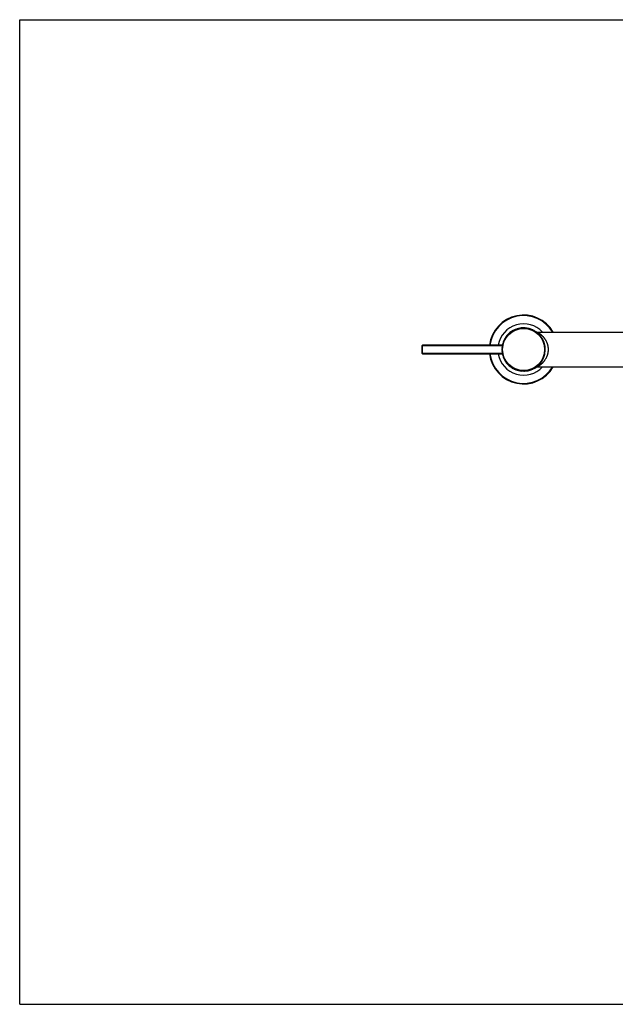
# Model space of a CAD drawing. Units: inches. Extents: x 0 to 11, y 0 to 8.5.
# Drawn here: x 0 to 5.1, y 0 to 8.5 of the extents above; entities that cross this region are included whole.
import ezdxf

# ---------------------------------------------------------------- set-up
doc = ezdxf.new("R2010")
doc.units = ezdxf.units.IN
doc.header["$LTSCALE"] = 0.605
doc.header["$MEASUREMENT"] = 0
doc.layers.get('0').update_dxf_attribs({"linetype": 'CONTINUOUS'})

msp = doc.modelspace()

# ---------------------------------------------------------------- linework, layer by layer
at = {"color": 7, "linetype": 'CONTINUOUS'}
for p, q in [((0, 0), (0, 8.5)), ((0, 8.5), (11, 8.5)), ((4.214, 5.7815), (4.2141, 5.7754)), ((4.223, 5.7846), (4.2168, 5.7845)), ((4.2233, 5.7907), (4.223, 5.7846)), ((4.2325, 5.7932), (4.2264, 5.7935)), ((4.2332, 5.7992), (4.2325, 5.7932)), ((4.2425, 5.801), (4.2365, 5.8018)), ((4.2438, 5.807), (4.2425, 5.801)), ((4.2532, 5.8082), (4.2471, 5.8093)), ((4.2548, 5.8141), (4.2532, 5.8082)), ((4.2642, 5.8146), (4.2583, 5.8161)), ((4.2663, 5.8204), (4.2642, 5.8146)), ((4.2757, 5.8202), (4.2699, 5.8222)), ((4.2782, 5.8258), (4.2757, 5.8202)), ((4.2876, 5.825), (4.2819, 5.8274)), ((4.2904, 5.8304), (4.2876, 5.825)), ((4.2998, 5.829), (4.2943, 5.8317)), ((4.3029, 5.8342), (4.2998, 5.829)), ((4.3122, 5.832), (4.3069, 5.8352)), ((4.3157, 5.837), (4.3122, 5.832)), ((4.3248, 5.8343), (4.3197, 5.8377)), ((4.3287, 5.839), (4.3248, 5.8343)), ((4.3375, 5.8356), (4.3327, 5.8394)), ((4.3417, 5.8401), (4.3375, 5.8356)), ((4.3503, 5.8361), (4.3458, 5.8402)), ((4.3548, 5.8402), (4.3503, 5.8361)), ((4.3631, 5.8356), (4.3589, 5.8401)), ((4.3679, 5.8394), (4.3631, 5.8356)), ((4.3758, 5.8343), (4.3719, 5.839)), ((4.3808, 5.8377), (4.3758, 5.8343)), ((4.3884, 5.832), (4.3849, 5.837)), ((4.3937, 5.8352), (4.3884, 5.832)), ((4.4008, 5.829), (4.3976, 5.8342)), ((4.4063, 5.8317), (4.4008, 5.829)), ((4.413, 5.825), (4.4102, 5.8304)), ((4.4186, 5.8274), (4.413, 5.825)), ((4.4248, 5.8202), (4.4224, 5.8258)), ((4.4306, 5.8222), (4.4248, 5.8202)), ((4.4363, 5.8146), (4.4343, 5.8204)), ((4.4423, 5.8161), (4.4363, 5.8146)), ((4.4474, 5.8082), (4.4458, 5.8141)), ((4.4534, 5.8093), (4.4474, 5.8082)), ((4.458, 5.801), (4.4568, 5.807)), ((4.4641, 5.8018), (4.458, 5.801)), ((4.4681, 5.7932), (4.4673, 5.7992)), ((4.4742, 5.7935), (4.4681, 5.7932)), ((4.4705, 5.8028), (5.4301, 5.8028)), ((4.4776, 5.7846), (4.4773, 5.7907)), ((4.4837, 5.7845), (4.4776, 5.7846)), ((4.4865, 5.7754), (4.4866, 5.7815)), ((4.1724, 5.6971), (4.1673, 5.6937)), ((4.1695, 5.7025), (4.1724, 5.6971)), ((4.176, 5.7094), (4.1706, 5.7064)), ((4.1734, 5.715), (4.176, 5.7094)), ((4.1803, 5.7214), (4.1748, 5.7188)), ((4.1782, 5.7271), (4.1803, 5.7214)), ((4.1855, 5.7331), (4.1798, 5.7309)), ((4.1838, 5.739), (4.1855, 5.7331)), ((4.1915, 5.7444), (4.1857, 5.7426)), ((4.1902, 5.7504), (4.1915, 5.7444)), ((4.1983, 5.7553), (4.1924, 5.7538)), ((4.1974, 5.7613), (4.1983, 5.7553)), ((4.2058, 5.7656), (4.1998, 5.7646)), ((4.2053, 5.7717), (4.2058, 5.7656)), ((4.2141, 5.7754), (4.208, 5.7748)), ((4.4926, 5.7748), (4.4865, 5.7754)), ((4.4947, 5.7656), (4.4952, 5.7717)), ((4.5008, 5.7646), (4.4947, 5.7656)), ((4.5023, 5.7553), (4.5032, 5.7613)), ((4.5082, 5.7538), (4.5023, 5.7553)), ((4.509, 5.7444), (4.5104, 5.7504)), ((4.5149, 5.7426), (4.509, 5.7444)), ((4.515, 5.7331), (4.5168, 5.739)), ((4.5207, 5.7309), (4.515, 5.7331)), ((4.5202, 5.7214), (4.5224, 5.7271)), ((4.5258, 5.7188), (4.5202, 5.7214)), ((4.5246, 5.7094), (4.5272, 5.715)), ((4.5299, 5.7064), (4.5246, 5.7094)), ((4.5281, 5.6971), (4.5311, 5.7025)), ((4.5333, 5.6937), (4.5281, 5.6971)), ((3.4728, 5.6843), (3.4728, 5.6213)), ((4.1693, 5.6843), (3.4728, 5.6843)), ((3.4728, 5.6213), (4.1693, 5.6213)), ((3.4788, 5.6153), (3.4788, 5.6903)), ((4.1666, 5.6903), (3.4788, 5.6903)), ((3.4788, 5.6153), (4.1666, 5.6153)), ((4.1671, 5.6592), (4.1628, 5.6548)), ((4.1628, 5.6507), (4.1671, 5.6464)), ((4.1631, 5.6638), (4.1671, 5.6592)), ((4.1671, 5.6464), (4.1631, 5.6417)), ((4.168, 5.6719), (4.1634, 5.6679)), ((4.1634, 5.6376), (4.168, 5.6336)), ((4.1643, 5.6768), (4.168, 5.6719)), ((4.168, 5.6336), (4.1643, 5.6287)), ((4.1698, 5.6846), (4.1649, 5.6809)), ((4.1649, 5.6246), (4.1698, 5.6209)), ((4.1665, 5.6897), (4.1698, 5.6846)), ((4.1698, 5.6209), (4.1665, 5.6158)), ((4.1673, 5.6118), (4.1724, 5.6084)), ((4.5281, 5.6084), (4.5333, 5.6118)), ((4.5308, 5.6846), (4.5341, 5.6897)), ((4.5357, 5.6809), (4.5308, 5.6846)), ((4.5308, 5.6209), (4.5357, 5.6246)), ((4.5341, 5.6158), (4.5308, 5.6209)), ((4.5326, 5.6719), (4.5362, 5.6768)), ((4.5372, 5.6679), (4.5326, 5.6719)), ((4.5326, 5.6336), (4.5372, 5.6376)), ((4.5362, 5.6287), (4.5326, 5.6336)), ((4.5335, 5.6592), (4.5375, 5.6638)), ((4.5378, 5.6548), (4.5335, 5.6592)), ((4.5335, 5.6464), (4.5378, 5.6507)), ((4.5375, 5.6417), (4.5335, 5.6464)), ((4.1724, 5.6084), (4.1695, 5.603)), ((4.1706, 5.5991), (4.176, 5.5961)), ((4.176, 5.5961), (4.1734, 5.5906)), ((4.1748, 5.5867), (4.1803, 5.5841)), ((4.1803, 5.5841), (4.1782, 5.5784)), ((4.1798, 5.5746), (4.1855, 5.5724)), ((4.1855, 5.5724), (4.1838, 5.5665)), ((4.1857, 5.5629), (4.1915, 5.5611)), ((4.1915, 5.5611), (4.1902, 5.5551)), ((4.1924, 5.5517), (4.1983, 5.5503)), ((4.1983, 5.5503), (4.1974, 5.5442)), ((4.1998, 5.5409), (4.2058, 5.5399)), ((4.2058, 5.5399), (4.2053, 5.5338)), ((4.208, 5.5307), (4.2141, 5.5301)), ((4.2141, 5.5301), (4.214, 5.524)), ((4.4865, 5.5301), (4.4926, 5.5307)), ((4.4866, 5.524), (4.4865, 5.5301)), ((4.4947, 5.5399), (4.5008, 5.5409)), ((4.4952, 5.5338), (4.4947, 5.5399)), ((4.5023, 5.5503), (4.5082, 5.5517)), ((4.5032, 5.5442), (4.5023, 5.5503)), ((4.509, 5.5611), (4.5149, 5.5629)), ((4.5104, 5.5551), (4.509, 5.5611)), ((4.515, 5.5724), (4.5207, 5.5746)), ((4.5168, 5.5665), (4.515, 5.5724)), ((4.5202, 5.5841), (4.5258, 5.5867)), ((4.5224, 5.5784), (4.5202, 5.5841)), ((4.5246, 5.5961), (4.5299, 5.5991)), ((4.5272, 5.5906), (4.5246, 5.5961)), ((4.5311, 5.603), (4.5281, 5.6084)), ((4.2168, 5.521), (4.223, 5.5209)), ((4.223, 5.5209), (4.2233, 5.5148)), ((4.2264, 5.5121), (4.2325, 5.5123)), ((4.2325, 5.5123), (4.2332, 5.5063)), ((4.2365, 5.5038), (4.2425, 5.5045)), ((4.2425, 5.5045), (4.2438, 5.4985)), ((4.2471, 5.4962), (4.2532, 5.4973)), ((4.2532, 5.4973), (4.2548, 5.4914)), ((4.2583, 5.4894), (4.2642, 5.4909)), ((4.2642, 5.4909), (4.2663, 5.4851)), ((4.2699, 5.4833), (4.2757, 5.4853)), ((4.2757, 5.4853), (4.2782, 5.4797)), ((4.2819, 5.4782), (4.2876, 5.4805)), ((4.2876, 5.4805), (4.2904, 5.4751)), ((4.2943, 5.4738), (4.2998, 5.4766)), ((4.2998, 5.4766), (4.3029, 5.4713)), ((4.3069, 5.4703), (4.3122, 5.4735)), ((4.3122, 5.4735), (4.3157, 5.4685)), ((4.3197, 5.4678), (4.3248, 5.4712)), ((4.3248, 5.4712), (4.3287, 5.4665)), ((4.3327, 5.4661), (4.3375, 5.4699)), ((4.3375, 5.4699), (4.3417, 5.4655)), ((4.3458, 5.4653), (4.3503, 5.4695)), ((4.3503, 5.4695), (4.3548, 5.4653)), ((4.3589, 5.4655), (4.3631, 5.4699)), ((4.3631, 5.4699), (4.3679, 5.4661)), ((4.3719, 5.4665), (4.3758, 5.4712)), ((4.3758, 5.4712), (4.3808, 5.4678)), ((4.3849, 5.4685), (4.3884, 5.4735)), ((4.3884, 5.4735), (4.3937, 5.4703)), ((4.3976, 5.4713), (4.4008, 5.4766)), ((4.4008, 5.4766), (4.4063, 5.4738)), ((4.4102, 5.4751), (4.413, 5.4805)), ((4.413, 5.4805), (4.4186, 5.4782)), ((4.4224, 5.4797), (4.4248, 5.4853)), ((4.4248, 5.4853), (4.4306, 5.4833)), ((4.4343, 5.4851), (4.4363, 5.4909)), ((4.4363, 5.4909), (4.4423, 5.4894)), ((4.4458, 5.4914), (4.4474, 5.4973)), ((4.4474, 5.4973), (4.4534, 5.4962)), ((4.4568, 5.4985), (4.458, 5.5045)), ((4.458, 5.5045), (4.4641, 5.5038)), ((4.4673, 5.5063), (4.4681, 5.5123)), ((4.4681, 5.5123), (4.4742, 5.5121)), ((4.4705, 5.5028), (5.3793, 5.5028)), ((4.4773, 5.5148), (4.4776, 5.5209)), ((4.4776, 5.5209), (4.4837, 5.521)), ((0, 0), (11, 0))]:
    msp.add_line(p, q, dxfattribs=at)
msp.add_circle((4.3503, 5.6528), 0.1815, dxfattribs=at)
for centre, radius, start, end in [((4.3503, 5.6528), 0.297, 30.33672, 172.746), ((4.3503, 5.6528), 0.2926, 30.84417, 172.63542), ((4.3503, 5.6528), 0.2216, 42.59471, 170.25829), ((4.3503, 5.6528), 0.1875, 248.62845, 151.37155), ((4.4705, 5.8268), 0.024, 236.19138, 270), ((4.3503, 5.6528), 0.1875, 151.37523, 168.62477), ((3.4788, 5.6843), 0.006, 90, 180), ((3.4788, 5.6213), 0.006, 180, 270), ((4.3503, 5.6528), 0.297, 187.254, 329.66328), ((4.3503, 5.6528), 0.2926, 187.36458, 329.15583), ((4.3503, 5.6528), 0.2216, 189.74171, 317.40529), ((4.3503, 5.6528), 0.1875, 179.37523, 180.62477), ((4.3503, 5.6528), 0.1875, 175.37523, 176.62477), ((4.3503, 5.6528), 0.1875, 183.37523, 184.62477), ((4.3503, 5.6528), 0.1875, 171.37523, 172.62477), ((4.3503, 5.6528), 0.1875, 187.37523, 188.62477), ((4.3503, 5.6528), 0.1875, 191.37523, 208.62477), ((4.3503, 5.6528), 0.1875, 208.62845, 228.62477), ((4.3503, 5.6528), 0.1875, 228.62845, 248.62477), ((4.4705, 5.4788), 0.024, 90, 123.80749)]:
    msp.add_arc(centre, radius, start, end, dxfattribs=at)
for points, knots in [([(4.4705, 5.8028), (4.4705, 5.8028), (4.4705, 5.8028), (4.4705, 5.8028), (4.4705, 5.8028), (4.4705, 5.8028), (4.4705, 5.8028), (4.4705, 5.8028), (4.4705, 5.8028), (4.4705, 5.8027), (4.4705, 5.8027), (4.4705, 5.8027), (4.4705, 5.8027), (4.4706, 5.8027), (4.4706, 5.8027), (4.4706, 5.8027), (4.4706, 5.8027), (4.4706, 5.8027), (4.4707, 5.8027), (4.4707, 5.8027), (4.4707, 5.8026), (4.4708, 5.8026), (4.4709, 5.8025), (4.471, 5.8025), (4.4711, 5.8024), (4.4712, 5.8024), (4.4713, 5.8023), (4.4715, 5.8022), (4.4717, 5.8021), (4.4719, 5.8019), (4.4723, 5.8017), (4.4727, 5.8014), (4.4731, 5.8012), (4.4736, 5.8009), (4.4741, 5.8006), (4.4747, 5.8002), (4.4753, 5.7999), (4.4761, 5.7993), (4.4772, 5.7986), (4.4786, 5.7977), (4.4801, 5.7967), (4.4817, 5.7956), (4.4833, 5.7945), (4.4851, 5.7933), (4.4869, 5.792), (4.4887, 5.7906), (4.4906, 5.7892), (4.4925, 5.7877), (4.4945, 5.7861), (4.4972, 5.784), (4.5006, 5.7811), (4.5047, 5.7774), (4.5088, 5.7735), (4.513, 5.7693), (4.5164, 5.7656), (4.5192, 5.7625), (4.5219, 5.7594), (4.5253, 5.7552), (4.5292, 5.75), (4.5331, 5.7446), (4.5368, 5.7389), (4.5403, 5.7329), (4.5437, 5.7267), (4.5468, 5.7202), (4.5498, 5.7135), (4.552, 5.7077), (4.5536, 5.7029), (4.5548, 5.6993), (4.5559, 5.6956), (4.5569, 5.6919), (4.5578, 5.6881), (4.5586, 5.6843), (4.5593, 5.6805), (4.56, 5.6766), (4.5605, 5.6726), (4.561, 5.6687), (4.5613, 5.6647), (4.5617, 5.6594), (4.5618, 5.6554), (4.5618, 5.6528)], [0, 0, 0, 0, 0.000001, 0.000002, 0.000005, 0.000009, 0.000014, 0.00002, 0.000036, 0.000056, 0.000081, 0.00011, 0.000144, 0.000225, 0.000324, 0.00044, 0.000575, 0.000727, 0.000896, 0.001083, 0.001287, 0.001748, 0.002278, 0.002877, 0.003543, 0.004277, 0.005077, 0.005944, 0.006876, 0.008936, 0.01125, 0.013815, 0.016625, 0.019672, 0.022947, 0.026443, 0.030152, 0.034065, 0.042475, 0.051611, 0.061419, 0.071846, 0.082848, 0.09438, 0.106402, 0.118878, 0.131771, 0.145052, 0.158696, 0.172683, 0.201609, 0.231692, 0.262822, 0.294923, 0.327932, 0.344763, 0.361804, 0.3965, 0.431997, 0.468275, 0.505319, 0.543115, 0.581651, 0.620911, 0.660874, 0.701512, 0.722074, 0.74279, 0.763652, 0.784654, 0.805787, 0.827041, 0.848406, 0.86987, 0.891422, 0.913047, 0.934733, 0.956464, 1, 1, 1, 1]), ([(4.5618, 5.6528), (4.5618, 5.6501), (4.5617, 5.6448), (4.561, 5.6368), (4.56, 5.6289), (4.5589, 5.6225), (4.5578, 5.6174), (4.5569, 5.6136), (4.5559, 5.6099), (4.5548, 5.6062), (4.5536, 5.6026), (4.552, 5.5978), (4.5498, 5.592), (4.5468, 5.5853), (4.5427, 5.5768), (4.538, 5.5686), (4.5331, 5.5609), (4.5292, 5.5555), (4.5253, 5.5503), (4.5212, 5.5453), (4.5171, 5.5407), (4.513, 5.5362), (4.5088, 5.532), (4.5047, 5.5281), (4.5012, 5.525), (4.4985, 5.5227), (4.4958, 5.5204), (4.4932, 5.5183), (4.4906, 5.5163), (4.4887, 5.5149), (4.4869, 5.5135), (4.4851, 5.5122), (4.4833, 5.511), (4.4817, 5.5099), (4.4801, 5.5088), (4.4786, 5.5078), (4.4772, 5.5069), (4.4761, 5.5062), (4.4753, 5.5057), (4.4747, 5.5053), (4.4741, 5.505), (4.4736, 5.5046), (4.4731, 5.5043), (4.4727, 5.5041), (4.4723, 5.5038), (4.4719, 5.5036), (4.4717, 5.5034), (4.4715, 5.5033), (4.4713, 5.5032), (4.4712, 5.5032), (4.4711, 5.5031), (4.471, 5.503), (4.4709, 5.503), (4.4708, 5.5029), (4.4707, 5.5029), (4.4707, 5.5028), (4.4706, 5.5028), (4.4706, 5.5028), (4.4706, 5.5028), (4.4706, 5.5028), (4.4706, 5.5028), (4.4705, 5.5028), (4.4705, 5.5028), (4.4705, 5.5028), (4.4705, 5.5028), (4.4705, 5.5028), (4.4705, 5.5028), (4.4705, 5.5028), (4.4705, 5.5028), (4.4705, 5.5028), (4.4705, 5.5028), (4.4705, 5.5028), (4.4705, 5.5028)], [0, 0, 0, 0, 0.043537, 0.086952, 0.130126, 0.172953, 0.194208, 0.215341, 0.236344, 0.257207, 0.277923, 0.298486, 0.339125, 0.379089, 0.41835, 0.494668, 0.531713, 0.567992, 0.60349, 0.638188, 0.67206, 0.705069, 0.737169, 0.768304, 0.798387, 0.813001, 0.82731, 0.854944, 0.868228, 0.881123, 0.893598, 0.905618, 0.917147, 0.928147, 0.938577, 0.948388, 0.957529, 0.96594, 0.969853, 0.973561, 0.977056, 0.980329, 0.983372, 0.986178, 0.98874, 0.991053, 0.993112, 0.994045, 0.994913, 0.995714, 0.996449, 0.997116, 0.997716, 0.998247, 0.998709, 0.999102, 0.999272, 0.999424, 0.999559, 0.999675, 0.999774, 0.999856, 0.999889, 0.999919, 0.999944, 0.999964, 0.99998, 0.999991, 0.999995, 0.999998, 0.999999, 1, 1, 1, 1])]:
    msp.add_open_spline(points, degree=3, knots=knots, dxfattribs=at)

doc.saveas('drawing.dxf')
